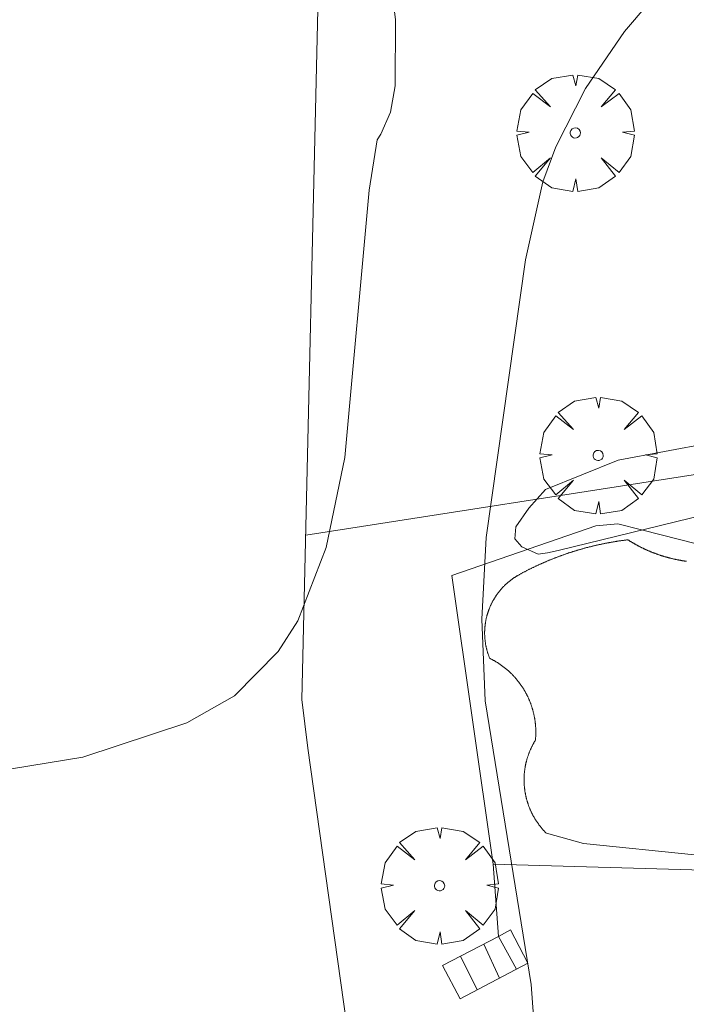
# Model space of a CAD drawing. Units: millimetres. Extents: x 422999 to 424003, y 4489000 to 4489501.
# Drawn here: x 423533 to 423547, y 4489395 to 4489415 of the extents above; entities that cross this region are included whole.
import ezdxf

# ---------------------------------------------------------------- set-up
doc = ezdxf.new("R2010")
doc.units = ezdxf.units.MM
doc.header["$MEASUREMENT"] = 0
doc.layers.get('0').update_dxf_attribs({"lineweight": 9})
for name, color, linetype, lineweight in [('f040024s_piscina', 140, 'Continuous', 9), ('f050002l_curvanivel_cgn', 23, 'Continuous', 9), ('f061013p_arbol', 91, 'Continuous', 9), ('f070045l_muro_mur', 30, 'MURO2', 9), ('f070045l_muro_tap', 11, 'MURO2', 9), ('f070047l_seto', 91, 'Continuous', 9), ('f070058l_elementoconstruido_bordillo', 30, 'Continuous', 9), ('f071028l_acera_escalera', 11, 'Continuous', 9), ('f071028s_acera_escalera', 11, 'Continuous', 9)]:
    doc.layers.add(name, color=color, linetype=linetype, lineweight=lineweight)
doc.linetypes.add('MURO2', pattern='A,3.1e-05,[1,muro2.shx,S=1,R=0,X=0,Y=0],-3.058844', length=3.058875)

# ---------------------------------------------------------------- blocks, each defined once
blk = doc.blocks.new('arbol')
at = {"color": 0, "linetype": 'Continuous', "lineweight": 0, "flags": 128}
for points in [[(0.96, 0.012), (1.2, 0.036), (1.128, 0.468), (0.888, 0.804), (0.528, 0.528), (0.816, 0.876), (0.48, 1.104), (0.048, 1.176), (0.012, 0.96), (-0.048, 1.176), (-0.48, 1.104), (-0.816, 0.876), (-0.504, 0.528), (-0.864, 0.804), (-1.104, 0.468), (-1.188, 0.036), (-0.936, 0.012)], [(-0.936, 0.012), (-1.188, -0.048), (-1.104, -0.48), (-0.864, -0.804), (-0.504, -0.504), (-0.816, -0.876), (-0.48, -1.116)], [(-0.48, -1.116), (-0.048, -1.188), (0.012, -0.936), (0.048, -1.188), (0.48, -1.116), (0.816, -0.876), (0.528, -0.504), (0.888, -0.804), (1.128, -0.48), (1.2, -0.048), (0.96, 0.012)]]:
    blk.add_lwpolyline(points, dxfattribs=at)
at = {"color": 0, "linetype": 'Continuous', "lineweight": 0, "extrusion": (0, 0, -1)}
for start, end in [(180.0229, 7.5946), (7.2233, 180.0229)]:
    blk.add_arc((0, 0), 0.104, start, end, dxfattribs=at)

msp = doc.modelspace()

# ---------------------------------------------------------------- linework, layer by layer
at = {"layer": 'f040024s_piscina'}
msp.add_polyline3d([(423547.07, 4489398.108, 756.774), (423544.815, 4489398.342, 758.039), (423544.063, 4489398.549, 758.039), (423544.055, 4489398.557, 758.039), (423544.047, 4489398.565, 758.039), (423544.039, 4489398.573, 758.039), (423544.031, 4489398.581, 758.039), (423544.024, 4489398.589, 758.039), (423544.016, 4489398.598, 758.039), (423544.008, 4489398.606, 758.039), (423544, 4489398.615, 758.039), (423543.993, 4489398.623, 758.039), (423543.985, 4489398.632, 758.039), (423543.978, 4489398.64, 758.039), (423543.97, 4489398.649, 758.039), (423543.963, 4489398.658, 758.039), (423543.956, 4489398.667, 758.039), (423543.948, 4489398.676, 758.039), (423543.941, 4489398.685, 758.039), (423543.934, 4489398.694, 758.039), (423543.927, 4489398.703, 758.039), (423543.92, 4489398.712, 758.039), (423543.913, 4489398.721, 758.039), (423543.907, 4489398.73, 758.039), (423543.9, 4489398.739, 758.039), (423543.893, 4489398.748, 758.039), (423543.887, 4489398.758, 758.039), (423543.88, 4489398.767, 758.039), (423543.874, 4489398.777, 758.039), (423543.867, 4489398.786, 758.039), (423543.861, 4489398.796, 758.039), (423543.855, 4489398.805, 758.039), (423543.848, 4489398.815, 758.039), (423543.842, 4489398.824, 758.039), (423543.836, 4489398.834, 758.039), (423543.83, 4489398.844, 758.039), (423543.825, 4489398.854, 758.039), (423543.819, 4489398.864, 758.039), (423543.813, 4489398.873, 758.039), (423543.807, 4489398.883, 758.039), (423543.802, 4489398.893, 758.039), (423543.796, 4489398.903, 758.039), (423543.791, 4489398.913, 758.039), (423543.785, 4489398.923, 758.039), (423543.78, 4489398.934, 758.039), (423543.775, 4489398.944, 758.039), (423543.77, 4489398.954, 758.039), (423543.765, 4489398.964, 758.039), (423543.76, 4489398.975, 758.039), (423543.755, 4489398.985, 758.039), (423543.75, 4489398.995, 758.039), (423543.745, 4489399.006, 758.039), (423543.741, 4489399.016, 758.039), (423543.736, 4489399.027, 758.039), (423543.732, 4489399.037, 758.039), (423543.727, 4489399.048, 758.039), (423543.723, 4489399.058, 758.039), (423543.718, 4489399.069, 758.039), (423543.714, 4489399.079, 758.039), (423543.71, 4489399.09, 758.039), (423543.706, 4489399.101, 758.039), (423543.702, 4489399.111, 758.039), (423543.698, 4489399.122, 758.039), (423543.694, 4489399.133, 758.039), (423543.691, 4489399.144, 758.039), (423543.687, 4489399.155, 758.039), (423543.684, 4489399.165, 758.039), (423543.68, 4489399.176, 758.039), (423543.677, 4489399.187, 758.039), (423543.673, 4489399.198, 758.039), (423543.67, 4489399.209, 758.039), (423543.667, 4489399.22, 758.039), (423543.664, 4489399.231, 758.039), (423543.661, 4489399.242, 758.039), (423543.658, 4489399.253, 758.039), (423543.655, 4489399.264, 758.039), (423543.653, 4489399.275, 758.039), (423543.65, 4489399.287, 758.039), (423543.647, 4489399.298, 758.039), (423543.645, 4489399.309, 758.039), (423543.643, 4489399.32, 758.039), (423543.64, 4489399.331, 758.039), (423543.638, 4489399.342, 758.039), (423543.636, 4489399.354, 758.039), (423543.634, 4489399.365, 758.039), (423543.632, 4489399.376, 758.039), (423543.63, 4489399.387, 758.039), (423543.628, 4489399.399, 758.039), (423543.626, 4489399.41, 758.039), (423543.625, 4489399.421, 758.039), (423543.623, 4489399.433, 758.039), (423543.622, 4489399.444, 758.039), (423543.62, 4489399.455, 758.039), (423543.619, 4489399.467, 758.039), (423543.618, 4489399.478, 758.039), (423543.617, 4489399.489, 758.039), (423543.616, 4489399.501, 758.039), (423543.615, 4489399.512, 758.039), (423543.614, 4489399.524, 758.039), (423543.613, 4489399.535, 758.039), (423543.612, 4489399.546, 758.039), (423543.612, 4489399.558, 758.039), (423543.611, 4489399.569, 758.039), (423543.611, 4489399.581, 758.039), (423543.61, 4489399.592, 758.039), (423543.61, 4489399.604, 758.039), (423543.61, 4489399.615, 758.039), (423543.61, 4489399.626, 758.039), (423543.61, 4489399.638, 758.039), (423543.61, 4489399.649, 758.039), (423543.61, 4489399.661, 758.039), (423543.61, 4489399.672, 758.039), (423543.611, 4489399.684, 758.039), (423543.611, 4489399.695, 758.039), (423543.612, 4489399.706, 758.039), (423543.612, 4489399.718, 758.039), (423543.613, 4489399.729, 758.039), (423543.614, 4489399.741, 758.039), (423543.614, 4489399.752, 758.039), (423543.615, 4489399.763, 758.039), (423543.616, 4489399.775, 758.039), (423543.617, 4489399.786, 758.039), (423543.619, 4489399.798, 758.039), (423543.62, 4489399.809, 758.039), (423543.621, 4489399.82, 758.039), (423543.623, 4489399.832, 758.039), (423543.624, 4489399.843, 758.039), (423543.626, 4489399.854, 758.039), (423543.628, 4489399.866, 758.039), (423543.629, 4489399.877, 758.039), (423543.631, 4489399.888, 758.039), (423543.633, 4489399.899, 758.039), (423543.635, 4489399.911, 758.039), (423543.637, 4489399.922, 758.039), (423543.639, 4489399.933, 758.039), (423543.642, 4489399.944, 758.039), (423543.644, 4489399.955, 758.039), (423543.647, 4489399.967, 758.039), (423543.649, 4489399.978, 758.039), (423543.652, 4489399.989, 758.039), (423543.654, 4489400, 758.039), (423543.657, 4489400.011, 758.039), (423543.66, 4489400.022, 758.039), (423543.663, 4489400.033, 758.039), (423543.666, 4489400.044, 758.039), (423543.669, 4489400.055, 758.039), (423543.672, 4489400.066, 758.039), (423543.676, 4489400.077, 758.039), (423543.679, 4489400.088, 758.039), (423543.682, 4489400.099, 758.039), (423543.686, 4489400.11, 758.039), (423543.69, 4489400.121, 758.039), (423543.693, 4489400.131, 758.039), (423543.697, 4489400.142, 758.039), (423543.701, 4489400.153, 758.039), (423543.705, 4489400.164, 758.039), (423543.709, 4489400.174, 758.039), (423543.713, 4489400.185, 758.039), (423543.717, 4489400.196, 758.039), (423543.721, 4489400.206, 758.039), (423543.726, 4489400.217, 758.039), (423543.73, 4489400.228, 758.039), (423543.734, 4489400.238, 758.039), (423543.739, 4489400.249, 758.039), (423543.744, 4489400.259, 758.039), (423543.748, 4489400.269, 758.039), (423543.753, 4489400.28, 758.039), (423543.758, 4489400.29, 758.039), (423543.763, 4489400.3, 758.039), (423543.768, 4489400.311, 758.039), (423543.773, 4489400.321, 758.039), (423543.778, 4489400.331, 758.039), (423543.784, 4489400.341, 758.039), (423543.789, 4489400.351, 758.039), (423543.794, 4489400.361, 758.039), (423543.8, 4489400.371, 758.039), (423543.805, 4489400.381, 758.039), (423543.811, 4489400.391, 758.039), (423543.817, 4489400.401, 758.039), (423543.822, 4489400.411, 758.039), (423543.828, 4489400.421, 758.039), (423543.834, 4489400.431, 758.039), (423543.84, 4489400.44, 758.039), (423543.841, 4489400.452, 758.039), (423543.842, 4489400.463, 758.039), (423543.843, 4489400.474, 758.039), (423543.844, 4489400.485, 758.039), (423543.845, 4489400.497, 758.039), (423543.846, 4489400.508, 758.039), (423543.846, 4489400.519, 758.039), (423543.847, 4489400.53, 758.039), (423543.847, 4489400.542, 758.039), (423543.848, 4489400.553, 758.039), (423543.848, 4489400.564, 758.039), (423543.848, 4489400.575, 758.039), (423543.848, 4489400.587, 758.039), (423543.848, 4489400.598, 758.039), (423543.848, 4489400.609, 758.039), (423543.848, 4489400.621, 758.039), (423543.848, 4489400.632, 758.039), (423543.848, 4489400.643, 758.039), (423543.848, 4489400.654, 758.039), (423543.847, 4489400.666, 758.039), (423543.847, 4489400.677, 758.039), (423543.846, 4489400.688, 758.039), (423543.846, 4489400.7, 758.039), (423543.845, 4489400.711, 758.039), (423543.844, 4489400.722, 758.039), (423543.843, 4489400.733, 758.039), (423543.842, 4489400.745, 758.039), (423543.841, 4489400.756, 758.039), (423543.84, 4489400.767, 758.039), (423543.839, 4489400.778, 758.039), (423543.838, 4489400.789, 758.039), (423543.837, 4489400.801, 758.039), (423543.835, 4489400.812, 758.039), (423543.834, 4489400.823, 758.039), (423543.832, 4489400.834, 758.039), (423543.831, 4489400.845, 758.039), (423543.829, 4489400.857, 758.039), (423543.827, 4489400.868, 758.039), (423543.826, 4489400.879, 758.039), (423543.824, 4489400.89, 758.039), (423543.822, 4489400.901, 758.039), (423543.82, 4489400.912, 758.039), (423543.818, 4489400.923, 758.039), (423543.815, 4489400.934, 758.039), (423543.813, 4489400.945, 758.039), (423543.811, 4489400.956, 758.039), (423543.808, 4489400.967, 758.039), (423543.806, 4489400.978, 758.039), (423543.803, 4489400.989, 758.039), (423543.801, 4489401, 758.039), (423543.798, 4489401.011, 758.039), (423543.795, 4489401.022, 758.039), (423543.792, 4489401.033, 758.039), (423543.789, 4489401.044, 758.039), (423543.786, 4489401.055, 758.039), (423543.783, 4489401.066, 758.039), (423543.78, 4489401.077, 758.039), (423543.777, 4489401.087, 758.039), (423543.774, 4489401.098, 758.039), (423543.77, 4489401.109, 758.039), (423543.767, 4489401.12, 758.039), (423543.763, 4489401.13, 758.039), (423543.76, 4489401.141, 758.039), (423543.756, 4489401.152, 758.039), (423543.752, 4489401.162, 758.039), (423543.749, 4489401.173, 758.039), (423543.745, 4489401.184, 758.039), (423543.741, 4489401.194, 758.039), (423543.737, 4489401.205, 758.039), (423543.733, 4489401.215, 758.039), (423543.728, 4489401.226, 758.039), (423543.724, 4489401.236, 758.039), (423543.72, 4489401.247, 758.039), (423543.716, 4489401.257, 758.039), (423543.711, 4489401.267, 758.039), (423543.707, 4489401.278, 758.039), (423543.702, 4489401.288, 758.039), (423543.697, 4489401.298, 758.039), (423543.693, 4489401.309, 758.039), (423543.688, 4489401.319, 758.039), (423543.683, 4489401.329, 758.039), (423543.678, 4489401.339, 758.039), (423543.673, 4489401.349, 758.039), (423543.668, 4489401.359, 758.039), (423543.663, 4489401.369, 758.039), (423543.658, 4489401.379, 758.039), (423543.652, 4489401.389, 758.039), (423543.647, 4489401.399, 758.039), (423543.642, 4489401.409, 758.039), (423543.636, 4489401.419, 758.039), (423543.631, 4489401.429, 758.039), (423543.625, 4489401.439, 758.039), (423543.619, 4489401.448, 758.039), (423543.614, 4489401.458, 758.039), (423543.608, 4489401.468, 758.039), (423543.602, 4489401.477, 758.039), (423543.596, 4489401.487, 758.039), (423543.59, 4489401.497, 758.039), (423543.584, 4489401.506, 758.039), (423543.578, 4489401.516, 758.039), (423543.572, 4489401.525, 758.039), (423543.566, 4489401.534, 758.039), (423543.559, 4489401.544, 758.039), (423543.553, 4489401.553, 758.039), (423543.546, 4489401.562, 758.039), (423543.54, 4489401.572, 758.039), (423543.533, 4489401.581, 758.039), (423543.527, 4489401.59, 758.039), (423543.52, 4489401.599, 758.039), (423543.513, 4489401.608, 758.039), (423543.507, 4489401.617, 758.039), (423543.5, 4489401.626, 758.039), (423543.493, 4489401.635, 758.039), (423543.486, 4489401.644, 758.039), (423543.479, 4489401.652, 758.039), (423543.472, 4489401.661, 758.039), (423543.464, 4489401.67, 758.039), (423543.457, 4489401.679, 758.039), (423543.45, 4489401.687, 758.039), (423543.443, 4489401.696, 758.039), (423543.435, 4489401.704, 758.039), (423543.428, 4489401.713, 758.039), (423543.42, 4489401.721, 758.039), (423543.413, 4489401.73, 758.039), (423543.405, 4489401.738, 758.039), (423543.397, 4489401.746, 758.039), (423543.39, 4489401.754, 758.039), (423543.382, 4489401.763, 758.039), (423543.374, 4489401.771, 758.039), (423543.366, 4489401.779, 758.039), (423543.358, 4489401.787, 758.039), (423543.35, 4489401.795, 758.039), (423543.342, 4489401.803, 758.039), (423543.334, 4489401.81, 758.039), (423543.326, 4489401.818, 758.039), (423543.318, 4489401.826, 758.039), (423543.309, 4489401.834, 758.039), (423543.301, 4489401.841, 758.039), (423543.293, 4489401.849, 758.039), (423543.284, 4489401.856, 758.039), (423543.276, 4489401.864, 758.039), (423543.267, 4489401.871, 758.039), (423543.259, 4489401.878, 758.039), (423543.25, 4489401.886, 758.039), (423543.241, 4489401.893, 758.039), (423543.233, 4489401.9, 758.039), (423543.224, 4489401.907, 758.039), (423543.215, 4489401.914, 758.039), (423543.206, 4489401.921, 758.039), (423543.197, 4489401.928, 758.039), (423543.188, 4489401.935, 758.039), (423543.179, 4489401.942, 758.039), (423543.17, 4489401.948, 758.039), (423543.161, 4489401.955, 758.039), (423543.152, 4489401.962, 758.039), (423543.143, 4489401.968, 758.039), (423543.134, 4489401.975, 758.039), (423543.124, 4489401.981, 758.039), (423543.115, 4489401.988, 758.039), (423543.106, 4489401.994, 758.039), (423543.096, 4489402, 758.039), (423543.087, 4489402.006, 758.039), (423543.077, 4489402.012, 758.039), (423543.068, 4489402.018, 758.039), (423543.058, 4489402.024, 758.039), (423543.049, 4489402.03, 758.039), (423543.039, 4489402.036, 758.039), (423543.029, 4489402.042, 758.039), (423543.02, 4489402.048, 758.039), (423543.01, 4489402.053, 758.039), (423543, 4489402.059, 758.039), (423542.99, 4489402.064, 758.039), (423542.98, 4489402.07, 758.039), (423542.97, 4489402.075, 758.039), (423542.96, 4489402.081, 758.039), (423542.95, 4489402.086, 758.039), (423542.94, 4489402.091, 758.039), (423542.93, 4489402.096, 758.039), (423542.92, 4489402.101, 758.039), (423542.91, 4489402.106, 758.039), (423542.906, 4489402.116, 758.039), (423542.902, 4489402.126, 758.039), (423542.898, 4489402.136, 758.039), (423542.894, 4489402.146, 758.039), (423542.891, 4489402.156, 758.039), (423542.887, 4489402.167, 758.039), (423542.884, 4489402.177, 758.039), (423542.88, 4489402.187, 758.039), (423542.877, 4489402.197, 758.039), (423542.873, 4489402.208, 758.039), (423542.87, 4489402.218, 758.039), (423542.867, 4489402.228, 758.039), (423542.864, 4489402.238, 758.039), (423542.861, 4489402.249, 758.039), (423542.858, 4489402.259, 758.039), (423542.855, 4489402.27, 758.039), (423542.852, 4489402.28, 758.039), (423542.85, 4489402.291, 758.039), (423542.847, 4489402.301, 758.039), (423542.845, 4489402.311, 758.039), (423542.842, 4489402.322, 758.039), (423542.84, 4489402.333, 758.039), (423542.838, 4489402.343, 758.039), (423542.835, 4489402.354, 758.039), (423542.833, 4489402.364, 758.039), (423542.831, 4489402.375, 758.039), (423542.829, 4489402.385, 758.039), (423542.828, 4489402.396, 758.039), (423542.826, 4489402.407, 758.039), (423542.824, 4489402.417, 758.039), (423542.823, 4489402.428, 758.039), (423542.821, 4489402.439, 758.039), (423542.82, 4489402.449, 758.039), (423542.818, 4489402.46, 758.039), (423542.817, 4489402.471, 758.039), (423542.816, 4489402.482, 758.039), (423542.815, 4489402.492, 758.039), (423542.814, 4489402.503, 758.039), (423542.813, 4489402.514, 758.039), (423542.812, 4489402.525, 758.039), (423542.812, 4489402.535, 758.039), (423542.811, 4489402.546, 758.039), (423542.81, 4489402.557, 758.039), (423542.81, 4489402.568, 758.039), (423542.81, 4489402.579, 758.039), (423542.809, 4489402.589, 758.039), (423542.809, 4489402.6, 758.039), (423542.809, 4489402.611, 758.039), (423542.809, 4489402.622, 758.039), (423542.809, 4489402.632, 758.039), (423542.809, 4489402.643, 758.039), (423542.809, 4489402.654, 758.039), (423542.81, 4489402.665, 758.039), (423542.81, 4489402.676, 758.039), (423542.811, 4489402.686, 758.039), (423542.811, 4489402.697, 758.039), (423542.812, 4489402.708, 758.039), (423542.813, 4489402.719, 758.039), (423542.813, 4489402.729, 758.039), (423542.814, 4489402.74, 758.039), (423542.815, 4489402.751, 758.039), (423542.816, 4489402.762, 758.039), (423542.818, 4489402.772, 758.039), (423542.819, 4489402.783, 758.039), (423542.82, 4489402.794, 758.039), (423542.822, 4489402.805, 758.039), (423542.823, 4489402.815, 758.039), (423542.825, 4489402.826, 758.039), (423542.827, 4489402.837, 758.039), (423542.828, 4489402.847, 758.039), (423542.83, 4489402.858, 758.039), (423542.832, 4489402.868, 758.039), (423542.834, 4489402.879, 758.039), (423542.836, 4489402.89, 758.039), (423542.838, 4489402.9, 758.039), (423542.841, 4489402.911, 758.039), (423542.843, 4489402.921, 758.039), (423542.845, 4489402.932, 758.039), (423542.848, 4489402.942, 758.039), (423542.851, 4489402.953, 758.039), (423542.853, 4489402.963, 758.039), (423542.856, 4489402.974, 758.039), (423542.859, 4489402.984, 758.039), (423542.862, 4489402.994, 758.039), (423542.865, 4489403.005, 758.039), (423542.868, 4489403.015, 758.039), (423542.871, 4489403.025, 758.039), (423542.875, 4489403.036, 758.039), (423542.878, 4489403.046, 758.039), (423542.881, 4489403.056, 758.039), (423542.885, 4489403.066, 758.039), (423542.888, 4489403.077, 758.039), (423542.892, 4489403.087, 758.039), (423542.896, 4489403.097, 758.039), (423542.9, 4489403.107, 758.039), (423542.904, 4489403.117, 758.039), (423542.908, 4489403.127, 758.039), (423542.912, 4489403.137, 758.039), (423542.916, 4489403.147, 758.039), (423542.92, 4489403.157, 758.039), (423542.924, 4489403.167, 758.039), (423542.929, 4489403.177, 758.039), (423542.933, 4489403.186, 758.039), (423542.938, 4489403.196, 758.039), (423542.943, 4489403.206, 758.039), (423542.947, 4489403.216, 758.039), (423542.952, 4489403.225, 758.039), (423542.957, 4489403.235, 758.039), (423542.962, 4489403.244, 758.039), (423542.967, 4489403.254, 758.039), (423542.972, 4489403.264, 758.039), (423542.977, 4489403.273, 758.039), (423542.982, 4489403.282, 758.039), (423542.988, 4489403.292, 758.039), (423542.993, 4489403.301, 758.039), (423542.999, 4489403.31, 758.039), (423543.004, 4489403.32, 758.039), (423543.01, 4489403.329, 758.039), (423543.015, 4489403.338, 758.039), (423543.021, 4489403.347, 758.039), (423543.027, 4489403.356, 758.039), (423543.033, 4489403.365, 758.039), (423543.039, 4489403.374, 758.039), (423543.045, 4489403.383, 758.039), (423543.051, 4489403.392, 758.039), (423543.057, 4489403.401, 758.039), (423543.064, 4489403.41, 758.039), (423543.07, 4489403.418, 758.039), (423543.076, 4489403.427, 758.039), (423543.083, 4489403.436, 758.039), (423543.089, 4489403.444, 758.039), (423543.096, 4489403.453, 758.039), (423543.103, 4489403.461, 758.039), (423543.109, 4489403.47, 758.039), (423543.116, 4489403.478, 758.039), (423543.123, 4489403.486, 758.039), (423543.13, 4489403.495, 758.039), (423543.137, 4489403.503, 758.039), (423543.144, 4489403.511, 758.039), (423543.151, 4489403.519, 758.039), (423543.158, 4489403.527, 758.039), (423543.166, 4489403.535, 758.039), (423543.173, 4489403.543, 758.039), (423543.18, 4489403.551, 758.039), (423543.188, 4489403.559, 758.039), (423543.195, 4489403.567, 758.039), (423543.203, 4489403.574, 758.039), (423543.211, 4489403.582, 758.039), (423543.218, 4489403.589, 758.039), (423543.226, 4489403.597, 758.039), (423543.234, 4489403.604, 758.039), (423543.242, 4489403.612, 758.039), (423543.25, 4489403.619, 758.039), (423543.258, 4489403.626, 758.039), (423543.266, 4489403.633, 758.039), (423543.274, 4489403.641, 758.039), (423543.282, 4489403.648, 758.039), (423543.29, 4489403.655, 758.039), (423543.298, 4489403.662, 758.039), (423543.307, 4489403.668, 758.039), (423543.315, 4489403.675, 758.039), (423543.324, 4489403.682, 758.039), (423543.332, 4489403.689, 758.039), (423543.341, 4489403.695, 758.039), (423543.349, 4489403.702, 758.039), (423543.358, 4489403.708, 758.039), (423543.367, 4489403.714, 758.039), (423543.375, 4489403.721, 758.039), (423543.384, 4489403.727, 758.039), (423543.393, 4489403.733, 758.039), (423543.402, 4489403.739, 758.039), (423543.411, 4489403.745, 758.039), (423543.42, 4489403.751, 758.039), (423543.429, 4489403.757, 758.039), (423543.438, 4489403.763, 758.039), (423543.447, 4489403.769, 758.039), (423543.456, 4489403.774, 758.039), (423543.466, 4489403.78, 758.039), (423543.475, 4489403.785, 758.039), (423543.484, 4489403.791, 758.039), (423543.496, 4489403.797, 758.039), (423543.507, 4489403.804, 758.039), (423543.519, 4489403.81, 758.039), (423543.53, 4489403.816, 758.039), (423543.542, 4489403.823, 758.039), (423543.553, 4489403.829, 758.039), (423543.565, 4489403.835, 758.039), (423543.576, 4489403.841, 758.039), (423543.588, 4489403.847, 758.039), (423543.6, 4489403.854, 758.039), (423543.611, 4489403.86, 758.039), (423543.623, 4489403.866, 758.039), (423543.634, 4489403.872, 758.039), (423543.646, 4489403.878, 758.039), (423543.658, 4489403.884, 758.039), (423543.669, 4489403.89, 758.039), (423543.681, 4489403.896, 758.039), (423543.693, 4489403.902, 758.039), (423543.705, 4489403.908, 758.039), (423543.716, 4489403.914, 758.039), (423543.728, 4489403.92, 758.039), (423543.74, 4489403.925, 758.039), (423543.752, 4489403.931, 758.039), (423543.763, 4489403.937, 758.039), (423543.775, 4489403.943, 758.039), (423543.787, 4489403.949, 758.039), (423543.799, 4489403.954, 758.039), (423543.811, 4489403.96, 758.039), (423543.822, 4489403.966, 758.039), (423543.834, 4489403.971, 758.039), (423543.846, 4489403.977, 758.039), (423543.858, 4489403.983, 758.039), (423543.87, 4489403.988, 758.039), (423543.882, 4489403.994, 758.039), (423543.894, 4489403.999, 758.039), (423543.906, 4489404.005, 758.039), (423543.918, 4489404.01, 758.039), (423543.93, 4489404.016, 758.039), (423543.942, 4489404.021, 758.039), (423543.954, 4489404.026, 758.039), (423543.966, 4489404.032, 758.039), (423543.978, 4489404.037, 758.039), (423543.99, 4489404.042, 758.039), (423544.002, 4489404.048, 758.039), (423544.014, 4489404.053, 758.039), (423544.026, 4489404.058, 758.039), (423544.038, 4489404.063, 758.039), (423544.05, 4489404.068, 758.039), (423544.062, 4489404.074, 758.039), (423544.074, 4489404.079, 758.039), (423544.086, 4489404.084, 758.039), (423544.098, 4489404.089, 758.039), (423544.11, 4489404.094, 758.039), (423544.123, 4489404.099, 758.039), (423544.135, 4489404.104, 758.039), (423544.147, 4489404.109, 758.039), (423544.159, 4489404.114, 758.039), (423544.171, 4489404.119, 758.039), (423544.183, 4489404.124, 758.039), (423544.196, 4489404.129, 758.039), (423544.208, 4489404.133, 758.039), (423544.22, 4489404.138, 758.039), (423544.232, 4489404.143, 758.039), (423544.244, 4489404.148, 758.039), (423544.257, 4489404.152, 758.039), (423544.269, 4489404.157, 758.039), (423544.281, 4489404.162, 758.039), (423544.294, 4489404.166, 758.039), (423544.306, 4489404.171, 758.039), (423544.318, 4489404.176, 758.039), (423544.33, 4489404.18, 758.039), (423544.343, 4489404.185, 758.039), (423544.355, 4489404.189, 758.039), (423544.367, 4489404.194, 758.039), (423544.38, 4489404.198, 758.039), (423544.392, 4489404.203, 758.039), (423544.405, 4489404.207, 758.039), (423544.417, 4489404.211, 758.039), (423544.429, 4489404.216, 758.039), (423544.442, 4489404.22, 758.039), (423544.454, 4489404.224, 758.039), (423544.467, 4489404.229, 758.039), (423544.479, 4489404.233, 758.039), (423544.491, 4489404.237, 758.039), (423544.504, 4489404.241, 758.039), (423544.516, 4489404.246, 758.039), (423544.529, 4489404.25, 758.039), (423544.541, 4489404.254, 758.039), (423544.554, 4489404.258, 758.039), (423544.566, 4489404.262, 758.039), (423544.579, 4489404.266, 758.039), (423544.591, 4489404.27, 758.039), (423544.604, 4489404.274, 758.039), (423544.616, 4489404.278, 758.039), (423544.629, 4489404.282, 758.039), (423544.641, 4489404.286, 758.039), (423544.654, 4489404.29, 758.039), (423544.666, 4489404.293, 758.039), (423544.679, 4489404.297, 758.039), (423544.692, 4489404.301, 758.039), (423544.704, 4489404.305, 758.039), (423544.717, 4489404.309, 758.039), (423544.729, 4489404.312, 758.039), (423544.742, 4489404.316, 758.039), (423544.755, 4489404.32, 758.039), (423544.767, 4489404.323, 758.039), (423544.78, 4489404.327, 758.039), (423544.792, 4489404.33, 758.039), (423544.805, 4489404.334, 758.039), (423544.818, 4489404.337, 758.039), (423544.83, 4489404.341, 758.039), (423544.843, 4489404.344, 758.039), (423544.856, 4489404.348, 758.039), (423544.868, 4489404.351, 758.039), (423544.881, 4489404.355, 758.039), (423544.894, 4489404.358, 758.039), (423544.907, 4489404.361, 758.039), (423544.919, 4489404.365, 758.039), (423544.932, 4489404.368, 758.039), (423544.945, 4489404.371, 758.039), (423544.957, 4489404.374, 758.039), (423544.97, 4489404.377, 758.039), (423544.983, 4489404.381, 758.039), (423544.996, 4489404.384, 758.039), (423545.008, 4489404.387, 758.039), (423545.021, 4489404.39, 758.039), (423545.034, 4489404.393, 758.039), (423545.047, 4489404.396, 758.039), (423545.06, 4489404.399, 758.039), (423545.072, 4489404.402, 758.039), (423545.085, 4489404.405, 758.039), (423545.098, 4489404.408, 758.039), (423545.111, 4489404.411, 758.039), (423545.124, 4489404.414, 758.039), (423545.136, 4489404.416, 758.039), (423545.149, 4489404.419, 758.039), (423545.162, 4489404.422, 758.039), (423545.175, 4489404.425, 758.039), (423545.188, 4489404.427, 758.039), (423545.201, 4489404.43, 758.039), (423545.214, 4489404.433, 758.039), (423545.226, 4489404.435, 758.039), (423545.239, 4489404.438, 758.039), (423545.252, 4489404.441, 758.039), (423545.265, 4489404.443, 758.039), (423545.278, 4489404.446, 758.039), (423545.291, 4489404.448, 758.039), (423545.304, 4489404.451, 758.039), (423545.317, 4489404.453, 758.039), (423545.33, 4489404.455, 758.039), (423545.342, 4489404.458, 758.039), (423545.355, 4489404.46, 758.039), (423545.368, 4489404.462, 758.039), (423545.381, 4489404.465, 758.039), (423545.394, 4489404.467, 758.039), (423545.407, 4489404.469, 758.039), (423545.42, 4489404.471, 758.039), (423545.433, 4489404.474, 758.039), (423545.446, 4489404.476, 758.039), (423545.459, 4489404.478, 758.039), (423545.472, 4489404.48, 758.039), (423545.485, 4489404.482, 758.039), (423545.498, 4489404.484, 758.039), (423545.511, 4489404.486, 758.039), (423545.524, 4489404.488, 758.039), (423545.537, 4489404.49, 758.039), (423545.55, 4489404.492, 758.039), (423545.563, 4489404.494, 758.039), (423545.576, 4489404.496, 758.039), (423545.589, 4489404.498, 758.039), (423545.602, 4489404.499, 758.039), (423545.615, 4489404.501, 758.039), (423545.628, 4489404.503, 758.039), (423545.641, 4489404.505, 758.039), (423545.654, 4489404.506, 758.039), (423545.667, 4489404.508, 758.039), (423545.68, 4489404.51, 758.039), (423545.693, 4489404.511, 758.039), (423545.706, 4489404.513, 758.039), (423545.719, 4489404.514, 758.039), (423545.727, 4489404.509, 758.039), (423545.736, 4489404.504, 758.039), (423545.744, 4489404.499, 758.039), (423545.752, 4489404.493, 758.039), (423545.761, 4489404.488, 758.039), (423545.769, 4489404.483, 758.039), (423545.777, 4489404.478, 758.039), (423545.786, 4489404.473, 758.039), (423545.794, 4489404.468, 758.039), (423545.803, 4489404.463, 758.039), (423545.811, 4489404.458, 758.039), (423545.82, 4489404.453, 758.039), (423545.828, 4489404.448, 758.039), (423545.837, 4489404.443, 758.039), (423545.845, 4489404.438, 758.039), (423545.854, 4489404.433, 758.039), (423545.862, 4489404.428, 758.039), (423545.871, 4489404.423, 758.039), (423545.88, 4489404.418, 758.039), (423545.888, 4489404.414, 758.039), (423545.897, 4489404.409, 758.039), (423545.906, 4489404.404, 758.039), (423545.914, 4489404.399, 758.039), (423545.923, 4489404.395, 758.039), (423545.932, 4489404.39, 758.039), (423545.94, 4489404.386, 758.039), (423545.949, 4489404.381, 758.039), (423545.958, 4489404.376, 758.039), (423545.967, 4489404.372, 758.039), (423545.975, 4489404.367, 758.039), (423545.984, 4489404.363, 758.039), (423545.993, 4489404.359, 758.039), (423546.002, 4489404.354, 758.039), (423546.011, 4489404.35, 758.039), (423546.02, 4489404.346, 758.039), (423546.028, 4489404.341, 758.039), (423546.037, 4489404.337, 758.039), (423546.046, 4489404.333, 758.039), (423546.055, 4489404.329, 758.039), (423546.064, 4489404.324, 758.039), (423546.073, 4489404.32, 758.039), (423546.082, 4489404.316, 758.039), (423546.091, 4489404.312, 758.039), (423546.1, 4489404.308, 758.039), (423546.109, 4489404.304, 758.039), (423546.118, 4489404.3, 758.039), (423546.127, 4489404.296, 758.039), (423546.136, 4489404.292, 758.039), (423546.145, 4489404.288, 758.039), (423546.154, 4489404.284, 758.039), (423546.163, 4489404.28, 758.039), (423546.172, 4489404.277, 758.039), (423546.181, 4489404.273, 758.039), (423546.19, 4489404.269, 758.039), (423546.2, 4489404.265, 758.039), (423546.209, 4489404.262, 758.039), (423546.218, 4489404.258, 758.039), (423546.227, 4489404.254, 758.039), (423546.236, 4489404.251, 758.039), (423546.245, 4489404.247, 758.039), (423546.255, 4489404.244, 758.039), (423546.264, 4489404.24, 758.039), (423546.273, 4489404.237, 758.039), (423546.282, 4489404.233, 758.039), (423546.292, 4489404.23, 758.039), (423546.301, 4489404.227, 758.039), (423546.31, 4489404.223, 758.039), (423546.319, 4489404.22, 758.039), (423546.329, 4489404.217, 758.039), (423546.338, 4489404.213, 758.039), (423546.347, 4489404.21, 758.039), (423546.357, 4489404.207, 758.039), (423546.366, 4489404.204, 758.039), (423546.375, 4489404.201, 758.039), (423546.385, 4489404.198, 758.039), (423546.394, 4489404.194, 758.039), (423546.403, 4489404.191, 758.039), (423546.413, 4489404.188, 758.039), (423546.422, 4489404.186, 758.039), (423546.432, 4489404.183, 758.039), (423546.441, 4489404.18, 758.039), (423546.45, 4489404.177, 758.039), (423546.46, 4489404.174, 758.039), (423546.469, 4489404.171, 758.039), (423546.479, 4489404.168, 758.039), (423546.488, 4489404.166, 758.039), (423546.498, 4489404.163, 758.039), (423546.507, 4489404.16, 758.039), (423546.517, 4489404.158, 758.039), (423546.526, 4489404.155, 758.039), (423546.536, 4489404.152, 758.039), (423546.545, 4489404.15, 758.039), (423546.555, 4489404.147, 758.039), (423546.564, 4489404.145, 758.039), (423546.574, 4489404.142, 758.039), (423546.583, 4489404.14, 758.039), (423546.593, 4489404.138, 758.039), (423546.603, 4489404.135, 758.039), (423546.612, 4489404.133, 758.039), (423546.622, 4489404.131, 758.039), (423546.631, 4489404.128, 758.039), (423546.641, 4489404.126, 758.039), (423546.651, 4489404.124, 758.039), (423546.66, 4489404.122, 758.039), (423546.67, 4489404.12, 758.039), (423546.679, 4489404.118, 758.039), (423546.689, 4489404.116, 758.039), (423546.699, 4489404.114, 758.039), (423546.708, 4489404.112, 758.039), (423546.718, 4489404.11, 758.039), (423546.728, 4489404.108, 758.039), (423546.737, 4489404.106, 758.039), (423546.747, 4489404.104, 758.039), (423546.757, 4489404.102, 758.039), (423546.766, 4489404.1, 758.039), (423546.776, 4489404.099, 758.039), (423546.786, 4489404.097, 758.039), (423546.795, 4489404.095, 758.039), (423546.805, 4489404.093, 758.039), (423546.815, 4489404.092, 758.039), (423546.825, 4489404.09, 758.039), (423546.834, 4489404.089, 758.039), (423546.844, 4489404.087, 758.039), (423546.854, 4489404.086, 758.039), (423546.864, 4489404.084, 758.039), (423546.873, 4489404.083, 758.039), (423546.883, 4489404.081, 758.039), (423546.893, 4489404.08, 758.039), (423546.903, 4489404.079, 758.039), (423546.912, 4489404.077, 758.039)], dxfattribs=at)
at = {"layer": 'f050002l_curvanivel_cgn'}
for points in [[(423540.701, 4489412.76, 758), (423540.895, 4489413.209, 758), (423540.992, 4489413.743, 758), (423540.999, 4489415.083, 758), (423540.133, 4489422.165, 758), (423540.054, 4489427.633, 758), (423539.802, 4489429.211, 758), (423539.321, 4489430.411, 758), (423539.003, 4489430.889, 758), (423538.301, 4489431.595, 758), (423537.049, 4489432.309, 758), (423535.58, 4489432.766, 758), (423534.137, 4489432.884, 758), (423533.074, 4489432.704, 758)], [(423543.896, 4489393.547, 757), (423543.751, 4489395.474, 757), (423542.818, 4489401.241, 757), (423542.751, 4489402.904, 757), (423542.843, 4489404.56, 757), (423543.636, 4489410.207, 757), (423543.988, 4489411.789, 757), (423544.252, 4489412.505, 757), (423544.857, 4489413.691, 757), (423545.653, 4489414.849, 757), (423546.131, 4489415.407, 757), (423547.056, 4489416.238, 757), (423547.924, 4489416.778, 757), (423549.181, 4489417.304, 757), (423550.861, 4489417.758, 757), (423553.284, 4489418.162, 757), (423554.833, 4489418.26, 757), (423557.887, 4489418.297, 757), (423560.17, 4489418.563, 757), (423569.221, 4489420.299, 757)], [(423533.195, 4489399.862, 758), (423534.641, 4489400.093, 758), (423536.754, 4489400.793, 758), (423537.723, 4489401.342, 758), (423538.612, 4489402.241, 758), (423539.01, 4489402.865, 758), (423539.59, 4489404.361, 758), (423539.969, 4489406.19, 758), (423540.461, 4489411.62, 758), (423540.625, 4489412.645, 758), (423540.701, 4489412.76, 758)]]:
    msp.add_polyline3d(points, dxfattribs=at)
at = {"layer": 'f070045l_muro_mur'}
msp.add_polyline3d([(423544.285, 4489365.681, 755.426), (423543.885, 4489366.781, 755.426), (423543.232, 4489371.514, 755.963), (423541.575, 4489383.511, 757.326), (423539.215, 4489400.282, 758.039), (423539.095, 4489401.271, 758.039), (423539.456, 4489416.762, 758.215), (423540.526, 4489455.662, 757.071), (423540.426, 4489457.072, 756.143), (423538.016, 4489466.392, 756.143)], dxfattribs=at)
at = {"layer": 'f070045l_muro_tap'}
msp.add_line((423558.68, 4489407.647, 302.896), (423539.173, 4489404.61, 302.896), dxfattribs=at)
at = {"layer": 'f070047l_seto'}
msp.add_polyline3d([(423545.524, 4489406.132, 758.039), (423554.94, 4489407.892, 756.869), (423555.846, 4489407.961, 756.869), (423556.18, 4489407.889, 756.869), (423556.37, 4489407.793, 756.869), (423556.561, 4489407.65, 756.869), (423556.869, 4489407.124, 756.869), (423556.869, 4489406.91, 756.774), (423556.868, 4489406.815, 756.774), (423556.868, 4489406.743, 756.774), (423556.748, 4489406.529, 756.774), (423547.879, 4489405.169, 756.774), (423544.301, 4489404.296, 758.039), (423544.087, 4489404.249, 758.039), (423543.896, 4489404.225, 758.039), (423543.563, 4489404.369, 758.039), (423543.42, 4489404.536, 758.039), (423543.444, 4489404.775, 758.039), (423543.708, 4489405.155, 758.039), (423544.042, 4489405.536, 758.039), (423545.524, 4489406.132, 758.039)], dxfattribs=at)
at = {"layer": 'f070058l_elementoconstruido_bordillo'}
msp.add_line((423542.979, 4489397.923, 757.25), (423543.088, 4489396.454, 756.94), dxfattribs=at)
msp.add_polyline3d([(423547.492, 4489397.791, 756.63), (423542.979, 4489397.923, 757.25), (423542.14, 4489403.789, 757.18), (423545.066, 4489404.799, 756.74), (423545.518, 4489404.839, 756.74), (423545.993, 4489404.716, 756.74), (423547.141, 4489404.427, 756.64)], dxfattribs=at)
at = {"layer": 'f071028l_acera_escalera'}
for p, q in [((423543.088, 4489396.454, 756.963), (423543.457, 4489395.788, 756.951)), ((423542.792, 4489396.298, 757.009), (423543.109, 4489395.605, 756.992)), ((423542.319, 4489396.05, 757.083), (423542.657, 4489395.367, 757.045))]:
    msp.add_line(p, q, dxfattribs=at)
at = {"layer": 'f071028s_acera_escalera'}
msp.add_polyline3d([(423542.309, 4489395.185, 757.09), (423541.955, 4489395.859, 757.14), (423543.088, 4489396.454, 756.959), (423543.335, 4489396.584, 756.92), (423543.689, 4489395.909, 756.92)], close=True, dxfattribs=at)

# ---------------------------------------------------------------- block references
at = {"layer": 'f061013p_arbol'}
for p in [(423544.651, 4489412.785, 758.215), (423545.116, 4489406.229, 758.039), (423541.893, 4489397.483, 758.039)]:
    msp.add_blockref('arbol', p, dxfattribs=at)

doc.saveas('drawing.dxf')
